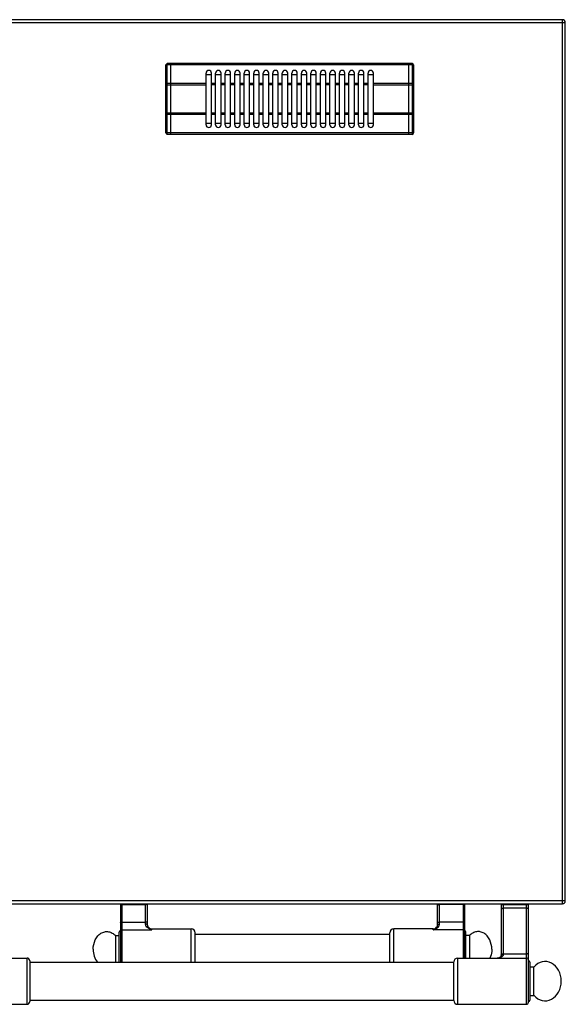
# Model space of a CAD drawing. Units: millimetres. Extents: x -327 to 2831, y 16 to 2010.
# Drawn here: x 1477 to 1878, y 16 to 740 of the extents above; entities that cross this region are included whole.
import ezdxf

# ---------------------------------------------------------------- set-up
doc = ezdxf.new("R2010")
doc.units = ezdxf.units.MM
doc.header["$LTSCALE"] = 164.99967
doc.layers.get('0').update_dxf_attribs({"linetype": 'CONTINUOUS'})
doc.layers.add('AXES', color=7, linetype='CONTINUOUS')
doc.layers.add('REPERES', color=7, linetype='CONTINUOUS')

msp = doc.modelspace()

# ---------------------------------------------------------------- linework, layer by layer
at = {"color": 7, "linetype": 'CONTINUOUS'}
for p, q in [((1876.09, 740.29), (-324.91, 740.29)), ((1878.09, 92.29), (1878.09, 738.29)), ((1584.59, 656.99), (1584.59, 706.99)), ((1588.09, 707.99), (1585.59, 707.99)), ((1588.09, 655.99), (1588.09, 707.99)), ((1588.19, 707.89), (1588.09, 707.89)), ((1762.99, 707.99), (1588.19, 707.99)), ((1588.19, 655.99), (1588.19, 707.99)), ((1762.99, 655.99), (1762.99, 707.99)), ((1763.09, 707.89), (1762.99, 707.89)), ((1765.59, 707.99), (1763.09, 707.99)), ((1763.09, 655.99), (1763.09, 707.99)), ((1766.59, 706.99), (1766.59, 656.99)), ((1614.09, 699.99), (1618.09, 699.99)), ((1621.09, 699.99), (1625.09, 699.99)), ((1628.09, 699.99), (1632.09, 699.99)), ((1635.09, 699.99), (1639.09, 699.99)), ((1642.09, 699.99), (1646.09, 699.99)), ((1649.09, 699.99), (1653.09, 699.99)), ((1656.09, 699.99), (1660.09, 699.99)), ((1663.09, 699.99), (1667.09, 699.99)), ((1670.09, 699.99), (1674.09, 699.99)), ((1677.09, 699.99), (1681.09, 699.99)), ((1684.09, 699.99), (1688.09, 699.99)), ((1691.09, 699.99), (1695.09, 699.99)), ((1698.09, 699.99), (1702.09, 699.99)), ((1705.09, 699.99), (1709.09, 699.99)), ((1712.09, 699.99), (1716.09, 699.99)), ((1719.09, 699.99), (1723.09, 699.99)), ((1726.09, 699.99), (1730.09, 699.99)), ((1733.09, 699.99), (1737.09, 699.99)), ((1618.09, 663.99), (1614.09, 663.99)), ((1625.09, 663.99), (1621.09, 663.99)), ((1632.09, 663.99), (1628.09, 663.99)), ((1639.09, 663.99), (1635.09, 663.99)), ((1646.09, 663.99), (1642.09, 663.99)), ((1653.09, 663.99), (1649.09, 663.99)), ((1660.09, 663.99), (1656.09, 663.99)), ((1667.09, 663.99), (1663.09, 663.99)), ((1674.09, 663.99), (1670.09, 663.99)), ((1681.09, 663.99), (1677.09, 663.99)), ((1688.09, 663.99), (1684.09, 663.99)), ((1695.09, 663.99), (1691.09, 663.99)), ((1702.09, 663.99), (1698.09, 663.99)), ((1709.09, 663.99), (1705.09, 663.99)), ((1716.09, 663.99), (1712.09, 663.99)), ((1723.09, 663.99), (1719.09, 663.99)), ((1730.09, 663.99), (1726.09, 663.99)), ((1737.09, 663.99), (1733.09, 663.99)), ((1588.09, 655.99), (1585.59, 655.99)), ((1588.19, 656.09), (1588.09, 656.09)), ((1762.99, 655.99), (1588.19, 655.99)), ((1763.09, 656.09), (1762.99, 656.09)), ((1765.59, 655.99), (1763.09, 655.99)), ((-324.91, 90.29), (1876.09, 90.29)), ((1784.09, 74.69), (1784.09, 89.99)), ((1804.09, 89.99), (1804.09, 50.29)), ((1830.99, 90.29), (1830.99, 52.21)), ((1850.99, 17.79), (1850.99, 90.29)), ((1783.49, 72.98), (1783.49, 72.98)), ((1749.09, 47.29), (1749.09, 68.79)), ((1781.09, 71.79), (1752.09, 71.79)), ((1805.09, 50.29), (1805.09, 69.29)), ((1484.49, 48.29), (1484.49, 18.29)), ((1796.09, 19.14), (1796.09, 47.44)), ((1799.09, 50.29), (1849.49, 50.29)), ((1851.99, 47.29), (1851.99, 19.29)), ((1851.99, 43.79), (1855.09, 43.79)), ((1855.09, 22.79), (1855.09, 43.79)), ((1851.99, 22.79), (1855.09, 22.79)), ((1799.09, 16.29), (1849.49, 16.29))]:
    msp.add_line(p, q, dxfattribs=at)
at = {"color": 9, "linetype": 'CONTINUOUS'}
for p, q in [((1876.09, 90.29), (1876.09, 740.29)), ((-326.91, 738.29), (1878.09, 738.29)), ((1585.59, 655.99), (1585.59, 707.99)), ((1588.09, 706.99), (1585.59, 706.99)), ((1588.19, 706.94), (1588.09, 706.94)), ((1762.99, 706.99), (1588.19, 706.99)), ((1763.09, 706.94), (1762.99, 706.94)), ((1765.59, 706.99), (1763.09, 706.99)), ((1765.59, 707.99), (1765.59, 655.99)), ((1584.59, 692.45), (1614.09, 692.45)), ((1588.09, 693.45), (1585.59, 693.45)), ((1588.19, 693.4), (1588.09, 693.4)), ((1614.09, 693.45), (1588.19, 693.45)), ((1762.99, 693.45), (1737.09, 693.45)), ((1737.09, 692.45), (1766.59, 692.45)), ((1763.09, 693.4), (1762.99, 693.4)), ((1765.59, 693.45), (1763.09, 693.45)), ((1614.09, 671.53), (1584.59, 671.53)), ((1588.09, 670.53), (1585.59, 670.53)), ((1588.19, 670.58), (1588.09, 670.58)), ((1614.09, 670.53), (1588.19, 670.53)), ((1766.59, 671.53), (1737.09, 671.53)), ((1762.99, 670.53), (1737.09, 670.53)), ((1763.09, 670.58), (1762.99, 670.58)), ((1765.59, 670.53), (1763.09, 670.53)), ((1588.09, 656.99), (1585.59, 656.99)), ((1588.19, 657.04), (1588.09, 657.04)), ((1762.99, 656.99), (1588.19, 656.99)), ((1763.09, 657.04), (1762.99, 657.04)), ((1765.59, 656.99), (1763.09, 656.99)), ((1878.09, 92.29), (-326.91, 92.29)), ((1784.09, 89.99), (1804.09, 89.99)), ((1785.59, 75.34), (1785.59, 89.99)), ((1803.09, 89.6), (1785.59, 89.6)), ((1803.09, 89.99), (1803.09, 50.29)), ((1830.99, 89.79), (1850.99, 89.79)), ((1832.49, 90.29), (1832.49, 53.03)), ((1849.49, 86.97), (1832.49, 86.97)), ((1849.49, 16.29), (1849.49, 90.29)), ((1803.09, 76.71), (1785.59, 76.71)), ((1752.09, 47.29), (1752.09, 71.79)), ((1781.09, 71.13), (1781.09, 71.79)), ((1803.09, 71.13), (1781.09, 71.13)), ((1832.49, 53.47), (1849.49, 53.47)), ((1482.49, 16.29), (1482.49, 50.29)), ((1799.09, 16.29), (1799.09, 50.29))]:
    msp.add_line(p, q, dxfattribs=at)
at = {"color": 7, "linetype": 'CONTINUOUS'}
for points in [[(1784.09, 74.7), (1784.04, 74.14), (1783.82, 73.52), (1783.49, 72.98)], [(1830.99, 52.21), (1830.96, 51.85), (1830.82, 51.47), (1830.58, 51.15), (1830.24, 50.86), (1829.8, 50.62), (1829.26, 50.44), (1828.63, 50.32), (1828.07, 50.29)]]:
    msp.add_lwpolyline(points, dxfattribs=at)
for centre, radius, start, end in [((1876.09, 738.29), 2, 0, 90), ((1585.59, 706.99), 1, 90, 180), ((1765.59, 706.99), 1, 0, 90), ((1585.59, 656.99), 1, 180, 270), ((1765.59, 656.99), 1, 270, 360), ((1876.09, 92.29), 2, 270, 360), ((1781.09, 74.79), 3, 270, 322.95888), ((1752.09, 68.79), 3, 90, 180), ((1804.09, 69.29), 1, 0, 90), ((1482.49, 48.29), 2, 0, 90), ((1799.09, 47.29), 3, 90, 177.13402), ((1849.49, 48.79), 1.5, 0, 90), ((1850.99, 47.29), 1, 0, 90), ((1482.49, 18.29), 2, 270, 360), ((1799.09, 19.29), 3, 182.86598, 270), ((1849.49, 17.79), 1.5, 270, 360), ((1850.99, 19.29), 1, 270, 360)]:
    msp.add_arc(centre, radius, start, end, dxfattribs=at)
at = {"color": 9, "linetype": 'CONTINUOUS'}
msp.add_arc((1780.53, 75.21), 3.7, 321.38625, 322.88781, dxfattribs=at)
at = {"color": 7, "linetype": 'CONTINUOUS'}
for major_axis, start_param, end_param in [((0, 14.5), -1.570796, 0.761013), ((0, -14.5), -0.761013, 1.570796)]:
    msp.add_ellipse((1863.26, 33.29), major_axis=major_axis, ratio=0.816327, start_param=start_param, end_param=end_param, dxfattribs=at)
at = {"color": 9, "linetype": 'CONTINUOUS'}
for points, knots in [([(1584.59, 706.49), (1584.59, 706.64), (1584.85, 706.86), (1585.22, 706.96), (1585.47, 706.99), (1585.59, 706.99)], [0, 0, 0, 0, 0.387198, 0.675646, 1, 1, 1, 1]), ([(1765.59, 706.99), (1765.72, 706.99), (1765.97, 706.96), (1766.34, 706.86), (1766.59, 706.64), (1766.59, 706.49)], [0, 0, 0, 0, 0.324354, 0.612802, 1, 1, 1, 1]), ([(1585.59, 693.45), (1585.47, 693.45), (1585.22, 693.43), (1584.85, 693.32), (1584.59, 693.11), (1584.59, 692.95)], [0, 0, 0, 0, 0.324354, 0.612802, 1, 1, 1, 1]), ([(1766.59, 692.95), (1766.59, 693.11), (1766.34, 693.32), (1765.97, 693.43), (1765.72, 693.45), (1765.59, 693.45)], [0, 0, 0, 0, 0.387198, 0.675646, 1, 1, 1, 1]), ([(1584.59, 671.03), (1584.59, 670.87), (1584.85, 670.66), (1585.22, 670.55), (1585.47, 670.53), (1585.59, 670.53)], [0, 0, 0, 0, 0.387198, 0.675646, 1, 1, 1, 1]), ([(1765.59, 670.53), (1765.72, 670.53), (1765.97, 670.55), (1766.34, 670.66), (1766.59, 670.87), (1766.59, 671.03)], [0, 0, 0, 0, 0.324354, 0.612802, 1, 1, 1, 1]), ([(1585.59, 656.99), (1585.47, 656.99), (1585.22, 657.02), (1584.85, 657.12), (1584.59, 657.34), (1584.59, 657.49)], [0, 0, 0, 0, 0.324354, 0.612802, 1, 1, 1, 1]), ([(1766.59, 657.49), (1766.59, 657.34), (1766.34, 657.12), (1765.97, 657.02), (1765.72, 656.99), (1765.59, 656.99)], [0, 0, 0, 0, 0.387198, 0.675646, 1, 1, 1, 1]), ([(1784.09, 89.21), (1784.09, 89.27), (1784.2, 89.36), (1784.36, 89.43), (1784.81, 89.57), (1785.24, 89.6), (1785.59, 89.6)], [0, 0, 0, 0, 0.116853, 0.212876, 0.334866, 1, 1, 1, 1]), ([(1804.09, 89.34), (1804.09, 89.38), (1803.99, 89.47), (1803.66, 89.57), (1803.33, 89.6), (1803.09, 89.6)], [0, 0, 0, 0, 0.116919, 0.334488, 1, 1, 1, 1]), ([(1830.99, 86.26), (1830.99, 86.49), (1831.39, 86.79), (1831.93, 86.93), (1832.3, 86.97), (1832.49, 86.97)], [0, 0, 0, 0, 0.379346, 0.670628, 1, 1, 1, 1]), ([(1850.99, 86.26), (1850.99, 86.49), (1850.6, 86.79), (1850.06, 86.93), (1849.69, 86.97), (1849.49, 86.97)], [0, 0, 0, 0, 0.379346, 0.670628, 1, 1, 1, 1]), ([(1781.09, 71.13), (1781.6, 71.27), (1782.61, 71.63), (1784.02, 72.43), (1785.01, 73.42), (1785.5, 74.45), (1785.59, 75.04), (1785.59, 75.34)], [0, 0, 0, 0, 0.239723, 0.484305, 0.733567, 0.863518, 1, 1, 1, 1]), ([(1781.09, 71.13), (1781.51, 71.36), (1782.35, 71.86), (1783.11, 72.51), (1783.43, 72.9)], [0, 0, 0, 0, 0.486306, 1, 1, 1, 1]), ([(1784.09, 76.32), (1784.09, 76.39), (1784.2, 76.48), (1784.36, 76.55), (1784.81, 76.69), (1785.24, 76.71), (1785.59, 76.71)], [0, 0, 0, 0, 0.116853, 0.212876, 0.334866, 1, 1, 1, 1]), ([(1784.09, 74.7), (1784.09, 74.91), (1784.51, 75.18), (1785.03, 75.31), (1785.4, 75.34), (1785.59, 75.34)], [0, 0, 0, 0, 0.369273, 0.664272, 1, 1, 1, 1]), ([(1804.09, 76.45), (1804.09, 76.49), (1803.99, 76.59), (1803.66, 76.68), (1803.33, 76.71), (1803.09, 76.71)], [0, 0, 0, 0, 0.116919, 0.334488, 1, 1, 1, 1]), ([(1804.09, 70.18), (1804.09, 70.42), (1803.87, 70.94), (1803.35, 71.13), (1803.09, 71.13)], [0, 0, 0, 0, 0.492089, 1, 1, 1, 1]), ([(1832.49, 53.03), (1832.49, 52.77), (1832.4, 52.28), (1831.9, 51.45), (1830.89, 50.77), (1829.52, 50.37), (1828.56, 50.29), (1828.08, 50.29)], [0, 0, 0, 0, 0.132659, 0.256744, 0.498935, 0.747139, 1, 1, 1, 1]), ([(1830.99, 52.77), (1830.99, 52.99), (1831.39, 53.29), (1831.93, 53.44), (1832.3, 53.47), (1832.49, 53.47)], [0, 0, 0, 0, 0.379346, 0.670628, 1, 1, 1, 1]), ([(1831.07, 52.46), (1831.18, 52.66), (1831.67, 52.95), (1832.2, 53.03), (1832.49, 53.03)], [0, 0, 0, 0, 0.431896, 1, 1, 1, 1]), ([(1850.99, 52.77), (1850.99, 52.99), (1850.6, 53.29), (1850.06, 53.44), (1849.69, 53.47), (1849.49, 53.47)], [0, 0, 0, 0, 0.379346, 0.670628, 1, 1, 1, 1])]:
    msp.add_open_spline(points, degree=3, knots=knots, dxfattribs=at)
msp.add_open_spline([(1830.99, 52.21), (1830.99, 52.3), (1831.02, 52.39), (1831.07, 52.46)], degree=3, dxfattribs=at)
at = {"layer": 'AXES', "color": 7, "linetype": 'CONTINUOUS'}
for p, q in [((1614.09, 662.99), (1614.09, 700.99)), ((1618.09, 662.99), (1618.09, 700.99)), ((1621.09, 662.99), (1621.09, 700.99)), ((1625.09, 662.99), (1625.09, 700.99)), ((1628.09, 662.99), (1628.09, 700.99)), ((1632.09, 662.99), (1632.09, 700.99)), ((1635.09, 662.99), (1635.09, 700.99)), ((1639.09, 662.99), (1639.09, 700.99)), ((1642.09, 662.99), (1642.09, 700.99)), ((1646.09, 662.99), (1646.09, 700.99)), ((1649.09, 662.99), (1649.09, 700.99)), ((1653.09, 662.99), (1653.09, 700.99)), ((1656.09, 662.99), (1656.09, 700.99)), ((1660.09, 662.99), (1660.09, 700.99)), ((1663.09, 662.99), (1663.09, 700.99)), ((1667.09, 662.99), (1667.09, 700.99)), ((1670.09, 662.99), (1670.09, 700.99)), ((1674.09, 662.99), (1674.09, 700.99)), ((1677.09, 662.99), (1677.09, 700.99)), ((1681.09, 662.99), (1681.09, 700.99)), ((1684.09, 662.99), (1684.09, 700.99)), ((1688.09, 662.99), (1688.09, 700.99)), ((1691.09, 662.99), (1691.09, 700.99)), ((1695.09, 662.99), (1695.09, 700.99)), ((1698.09, 662.99), (1698.09, 700.99)), ((1702.09, 662.99), (1702.09, 700.99)), ((1705.09, 662.99), (1705.09, 700.99)), ((1709.09, 662.99), (1709.09, 700.99)), ((1712.09, 662.99), (1712.09, 700.99)), ((1716.09, 662.99), (1716.09, 700.99)), ((1719.09, 662.99), (1719.09, 700.99)), ((1723.09, 662.99), (1723.09, 700.99)), ((1726.09, 662.99), (1726.09, 700.99)), ((1730.09, 662.99), (1730.09, 700.99)), ((1733.09, 662.99), (1733.09, 700.99)), ((1737.09, 662.99), (1737.09, 700.99)), ((1606.09, 67.79), (1749.09, 67.79)), ((1807.7, 66.79), (1805.09, 66.79)), ((1807.7, 66.79), (1807.7, 50.29)), ((1431.49, 50.29), (1482.49, 50.29)), ((1484.49, 47.29), (1796.09, 47.29)), ((1431.49, 16.29), (1482.49, 16.29)), ((1484.49, 19.29), (1796.09, 19.29))]:
    msp.add_line(p, q, dxfattribs=at)
at = {"layer": 'AXES', "color": 9, "linetype": 'CONTINUOUS'}
for p, q in [((1621.09, 693.45), (1618.09, 693.45)), ((1621.09, 692.45), (1618.09, 692.45)), ((1628.09, 693.45), (1625.09, 693.45)), ((1628.09, 692.45), (1625.09, 692.45)), ((1635.09, 693.45), (1632.09, 693.45)), ((1635.09, 692.45), (1632.09, 692.45)), ((1642.09, 693.45), (1639.09, 693.45)), ((1642.09, 692.45), (1639.09, 692.45)), ((1649.09, 693.45), (1646.09, 693.45)), ((1649.09, 692.45), (1646.09, 692.45)), ((1656.09, 693.45), (1653.09, 693.45)), ((1656.09, 692.45), (1653.09, 692.45)), ((1663.09, 693.45), (1660.09, 693.45)), ((1663.09, 692.45), (1660.09, 692.45)), ((1670.09, 693.45), (1667.09, 693.45)), ((1670.09, 692.45), (1667.09, 692.45)), ((1677.09, 693.45), (1674.09, 693.45)), ((1677.09, 692.45), (1674.09, 692.45)), ((1684.09, 693.45), (1681.09, 693.45)), ((1684.09, 692.45), (1681.09, 692.45)), ((1691.09, 693.45), (1688.09, 693.45)), ((1691.09, 692.45), (1688.09, 692.45)), ((1698.09, 693.45), (1695.09, 693.45)), ((1698.09, 692.45), (1695.09, 692.45)), ((1705.09, 693.45), (1702.09, 693.45)), ((1705.09, 692.45), (1702.09, 692.45)), ((1712.09, 693.45), (1709.09, 693.45)), ((1712.09, 692.45), (1709.09, 692.45)), ((1719.09, 693.45), (1716.09, 693.45)), ((1719.09, 692.45), (1716.09, 692.45)), ((1726.09, 693.45), (1723.09, 693.45)), ((1726.09, 692.45), (1723.09, 692.45)), ((1733.09, 693.45), (1730.09, 693.45)), ((1733.09, 692.45), (1730.09, 692.45)), ((1621.09, 671.53), (1618.09, 671.53)), ((1621.09, 670.53), (1618.09, 670.53)), ((1628.09, 671.53), (1625.09, 671.53)), ((1628.09, 670.53), (1625.09, 670.53)), ((1635.09, 671.53), (1632.09, 671.53)), ((1635.09, 670.53), (1632.09, 670.53)), ((1642.09, 671.53), (1639.09, 671.53)), ((1642.09, 670.53), (1639.09, 670.53)), ((1649.09, 671.53), (1646.09, 671.53)), ((1649.09, 670.53), (1646.09, 670.53)), ((1656.09, 671.53), (1653.09, 671.53)), ((1656.09, 670.53), (1653.09, 670.53)), ((1663.09, 671.53), (1660.09, 671.53)), ((1663.09, 670.53), (1660.09, 670.53)), ((1670.09, 671.53), (1667.09, 671.53)), ((1670.09, 670.53), (1667.09, 670.53)), ((1677.09, 671.53), (1674.09, 671.53)), ((1677.09, 670.53), (1674.09, 670.53)), ((1684.09, 671.53), (1681.09, 671.53)), ((1684.09, 670.53), (1681.09, 670.53)), ((1691.09, 671.53), (1688.09, 671.53)), ((1691.09, 670.53), (1688.09, 670.53)), ((1698.09, 671.53), (1695.09, 671.53)), ((1698.09, 670.53), (1695.09, 670.53)), ((1705.09, 671.53), (1702.09, 671.53)), ((1705.09, 670.53), (1702.09, 670.53)), ((1712.09, 671.53), (1709.09, 671.53)), ((1712.09, 670.53), (1709.09, 670.53)), ((1719.09, 671.53), (1716.09, 671.53)), ((1719.09, 670.53), (1716.09, 670.53)), ((1726.09, 671.53), (1723.09, 671.53)), ((1726.09, 670.53), (1723.09, 670.53)), ((1733.09, 671.53), (1730.09, 671.53)), ((1733.09, 670.53), (1730.09, 670.53))]:
    msp.add_line(p, q, dxfattribs=at)
at = {"layer": 'AXES', "color": 7, "linetype": 'CONTINUOUS'}
for centre, start, end in [((1616.09, 700.99), 0, 180), ((1623.09, 700.99), 0, 180), ((1630.09, 700.99), 0, 180), ((1637.09, 700.99), 0, 180), ((1644.09, 700.99), 0, 180), ((1651.09, 700.99), 0, 180), ((1658.09, 700.99), 0, 180), ((1665.09, 700.99), 0, 180), ((1672.09, 700.99), 0, 180), ((1679.09, 700.99), 0, 180), ((1686.09, 700.99), 0, 180), ((1693.09, 700.99), 0, 180), ((1700.09, 700.99), 0, 180), ((1707.09, 700.99), 0, 180), ((1714.09, 700.99), 0, 180), ((1721.09, 700.99), 0, 180), ((1728.09, 700.99), 0, 180), ((1735.09, 700.99), 0, 180), ((1616.09, 662.99), 180, 360), ((1623.09, 662.99), 180, 360), ((1630.09, 662.99), 180, 360), ((1637.09, 662.99), 180, 360), ((1644.09, 662.99), 180, 360), ((1651.09, 662.99), 180, 360), ((1658.09, 662.99), 180, 360), ((1665.09, 662.99), 180, 360), ((1672.09, 662.99), 180, 360), ((1679.09, 662.99), 180, 360), ((1686.09, 662.99), 180, 360), ((1693.09, 662.99), 180, 360), ((1700.09, 662.99), 180, 360), ((1707.09, 662.99), 180, 360), ((1714.09, 662.99), 180, 360), ((1721.09, 662.99), 180, 360), ((1728.09, 662.99), 180, 360), ((1735.09, 662.99), 180, 360)]:
    msp.add_arc(centre, 2, start, end, dxfattribs=at)
for points, knots in [([(1824.09, 56.79), (1824.09, 59.17), (1823.35, 62.75), (1820.87, 66.58), (1818.49, 68.66), (1815.71, 69.8), (1812.77, 69.86), (1809.97, 68.83), (1808.4, 67.54), (1807.7, 66.79)], [0, 0, 0, 0, 0.28273, 0.414745, 0.537408, 0.652297, 0.763936, 0.878249, 1, 1, 1, 1]), ([(1824.09, 56.79), (1824.09, 56.22), (1823.98, 54), (1823.42, 51.79), (1822.75, 50.28)], [0, 0, 0, 0, 0.254998, 1, 1, 1, 1])]:
    msp.add_open_spline(points, degree=3, knots=knots, dxfattribs=at)
at = {"layer": 'REPERES', "color": 9, "linetype": 'CONTINUOUS'}
for p, q in [((1551.09, 89.99), (1571.09, 89.99)), ((1552.09, 89.99), (1552.09, 47.29)), ((1552.09, 89.6), (1569.59, 89.6)), ((1569.59, 75.34), (1569.59, 89.99)), ((1552.09, 76.71), (1569.59, 76.71)), ((1552.09, 71.13), (1574.09, 71.13)), ((1574.09, 71.13), (1574.09, 71.79)), ((1603.09, 47.29), (1603.09, 71.79))]:
    msp.add_line(p, q, dxfattribs=at)
at = {"layer": 'REPERES', "color": 7, "linetype": 'CONTINUOUS'}
for p, q in [((1551.09, 89.99), (1551.09, 47.29)), ((1571.09, 74.69), (1571.09, 89.99)), ((1571.7, 72.98), (1571.7, 72.98)), ((1547.48, 66.79), (1550.09, 66.79)), ((1547.48, 66.79), (1547.48, 47.29)), ((1550.09, 47.29), (1550.09, 69.29)), ((1574.09, 71.79), (1603.09, 71.79)), ((1606.09, 47.29), (1606.09, 68.79))]:
    msp.add_line(p, q, dxfattribs=at)
msp.add_lwpolyline([(1571.7, 72.98), (1571.36, 73.55), (1571.15, 74.15), (1571.09, 74.7)], dxfattribs=at)
at = {"layer": 'REPERES', "color": 9, "linetype": 'CONTINUOUS'}
msp.add_arc((1574.65, 75.21), 3.7, 217.06038, 218.62772, dxfattribs=at)
at = {"layer": 'REPERES', "color": 7, "linetype": 'CONTINUOUS'}
for centre, radius, start, end in [((1574.09, 74.79), 3, 217.04112, 270), ((1551.09, 69.29), 1, 90, 180), ((1603.09, 68.79), 3, 0, 90)]:
    msp.add_arc(centre, radius, start, end, dxfattribs=at)
at = {"layer": 'REPERES', "color": 9, "linetype": 'CONTINUOUS'}
for points, knots in [([(1551.09, 89.34), (1551.09, 89.38), (1551.2, 89.47), (1551.53, 89.57), (1551.86, 89.6), (1552.09, 89.6)], [0, 0, 0, 0, 0.116919, 0.334488, 1, 1, 1, 1]), ([(1571.09, 89.21), (1571.09, 89.27), (1570.99, 89.36), (1570.83, 89.43), (1570.37, 89.57), (1569.95, 89.6), (1569.59, 89.6)], [0, 0, 0, 0, 0.116853, 0.212876, 0.334866, 1, 1, 1, 1]), ([(1551.09, 76.45), (1551.09, 76.49), (1551.2, 76.59), (1551.53, 76.68), (1551.86, 76.71), (1552.09, 76.71)], [0, 0, 0, 0, 0.116919, 0.334488, 1, 1, 1, 1]), ([(1571.09, 76.32), (1571.09, 76.39), (1570.99, 76.48), (1570.83, 76.55), (1570.37, 76.69), (1569.95, 76.71), (1569.59, 76.71)], [0, 0, 0, 0, 0.116853, 0.212876, 0.334866, 1, 1, 1, 1]), ([(1571.09, 74.7), (1571.09, 74.91), (1570.68, 75.18), (1570.16, 75.31), (1569.79, 75.34), (1569.59, 75.34)], [0, 0, 0, 0, 0.369271, 0.664271, 1, 1, 1, 1]), ([(1574.09, 71.13), (1573.59, 71.27), (1572.58, 71.63), (1571.17, 72.43), (1570.18, 73.42), (1569.69, 74.45), (1569.59, 75.04), (1569.59, 75.34)], [0, 0, 0, 0, 0.239723, 0.484305, 0.733567, 0.863518, 1, 1, 1, 1]), ([(1574.09, 71.13), (1573.68, 71.36), (1572.84, 71.86), (1572.08, 72.51), (1571.76, 72.9)], [0, 0, 0, 0, 0.486313, 1, 1, 1, 1]), ([(1551.09, 70.18), (1551.09, 70.42), (1551.32, 70.94), (1551.84, 71.13), (1552.09, 71.13)], [0, 0, 0, 0, 0.492089, 1, 1, 1, 1])]:
    msp.add_open_spline(points, degree=3, knots=knots, dxfattribs=at)
at = {"layer": 'REPERES', "color": 7, "linetype": 'CONTINUOUS'}
for points, knots in [([(1531.09, 56.79), (1531.09, 59.17), (1531.84, 62.75), (1534.32, 66.58), (1536.7, 68.66), (1539.48, 69.8), (1542.42, 69.86), (1545.22, 68.83), (1546.79, 67.54), (1547.48, 66.79)], [0, 0, 0, 0, 0.28273, 0.414745, 0.537408, 0.652297, 0.763936, 0.878249, 1, 1, 1, 1]), ([(1531.09, 56.79), (1531.09, 55.04), (1531.62, 51.62), (1533.23, 48.54), (1534.28, 47.28)], [0, 0, 0, 0, 0.516144, 1, 1, 1, 1])]:
    msp.add_open_spline(points, degree=3, knots=knots, dxfattribs=at)

doc.saveas('drawing.dxf')
